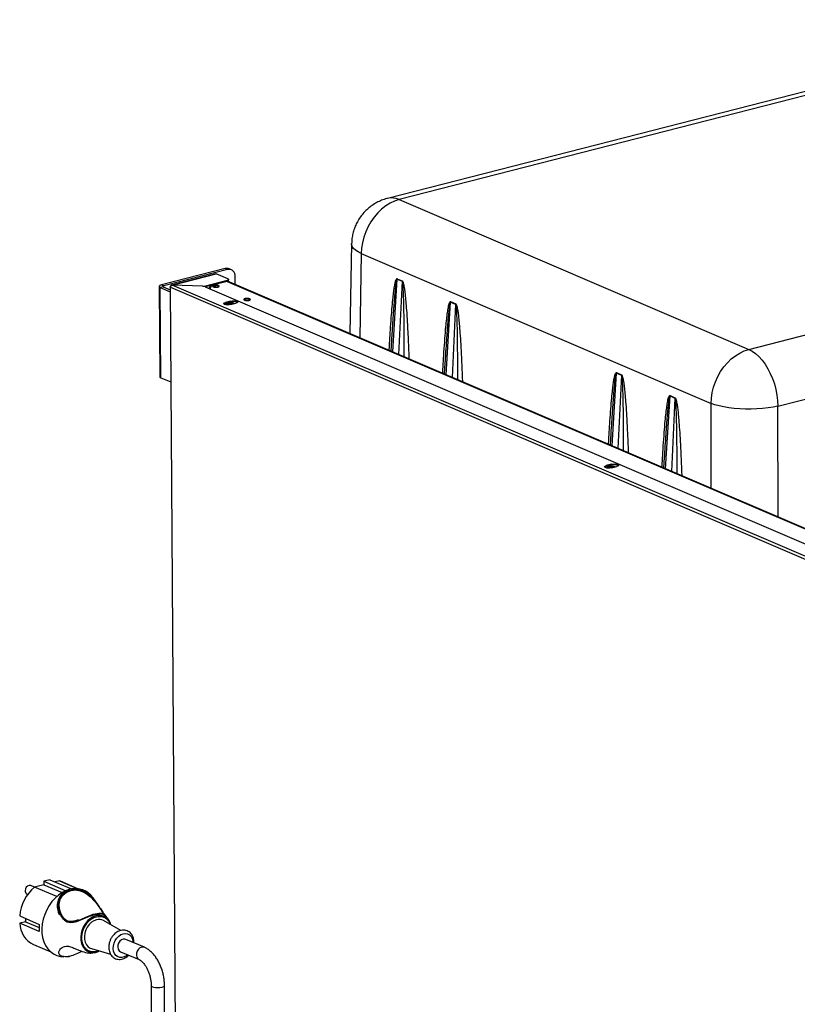
# Paper-space layout 'Foglio2' of a CAD drawing. Units: millimetres. Extents: x 74 to 202, y 88 to 285.
# Drawn here: x 74 to 90, y 264 to 285 of the extents above; entities that cross this region are included whole.
import ezdxf

# ---------------------------------------------------------------- set-up
doc = ezdxf.new("R2010")
doc.units = ezdxf.units.MM

psp = doc.layouts.new('Foglio2')

# ---------------------------------------------------------------- linework, layer by layer
at = {"color": 7, "linetype": 'Continuous', "lineweight": 25}
for p, q in [((96.08, 284.533), (81.452, 280.79)), ((96.322, 284.508), (81.694, 280.765)), ((89.018, 277.627), (103.645, 281.37)), ((81.694, 280.765), (89.018, 277.627)), ((89.628, 276.44), (104.256, 280.183)), ((80.7, 279.84), (80.664, 277.959)), ((80.904, 279.634), (80.87, 277.871)), ((80.904, 279.634), (88.227, 276.495)), ((78.056, 279.321), (76.718, 278.978)), ((78.104, 279.3), (76.766, 278.958)), ((77.856, 279.212), (76.931, 278.976)), ((76.942, 278.975), (77.865, 279.211)), ((78.107, 279.108), (77.865, 279.211)), ((78.104, 279.3), (78.056, 279.321)), ((78.184, 279.295), (78.136, 279.316)), ((78.092, 279.071), (77.641, 278.955)), ((78.092, 279.052), (77.641, 278.937)), ((78.092, 279.071), (78.092, 279.052)), ((78.097, 279.053), (95.747, 271.49)), ((95.771, 271.486), (78.104, 279.056)), ((78.124, 279.073), (78.123, 279.092)), ((78.266, 278.987), (78.265, 279.152)), ((81.563, 277.574), (81.655, 279.1)), ((81.655, 279.109), (81.76, 279.064)), ((81.655, 279.1), (81.759, 279.056)), ((81.759, 279.056), (81.684, 277.522)), ((76.67, 278.946), (76.683, 277.058)), ((76.758, 278.939), (76.694, 278.923)), ((76.707, 277.035), (76.694, 278.923)), ((76.694, 278.923), (76.902, 278.834)), ((76.718, 278.978), (76.766, 278.958)), ((76.758, 278.939), (76.902, 278.878)), ((76.766, 278.936), (76.766, 278.958)), ((76.901, 278.937), (77.387, 206.125)), ((76.91, 278.929), (94.869, 271.233)), ((77.395, 206.117), (76.91, 278.929)), ((76.928, 278.974), (76.932, 278.976)), ((94.901, 271.279), (76.942, 278.975)), ((77.581, 278.95), (76.942, 278.975)), ((77.581, 278.95), (76.942, 278.975)), ((76.942, 278.975), (76.942, 278.975)), ((76.942, 278.975), (76.942, 278.975)), ((77.581, 278.95), (77.581, 278.95)), ((77.634, 278.94), (94.973, 271.51)), ((77.641, 278.937), (77.641, 278.955)), ((77.737, 278.961), (77.714, 278.906)), ((77.746, 278.963), (77.721, 278.903)), ((77.738, 278.895), (77.769, 278.969)), ((77.825, 278.932), (77.825, 278.954)), ((77.853, 278.929), (77.853, 278.957)), ((78.169, 278.64), (78.057, 278.611)), ((78.169, 278.621), (78.057, 278.592)), ((78.057, 278.611), (78.057, 278.592)), ((78.166, 278.565), (78.278, 278.593)), ((78.169, 278.621), (78.169, 278.64)), ((82.683, 277.094), (82.775, 278.62)), ((82.775, 278.629), (82.88, 278.584)), ((82.775, 278.62), (82.879, 278.576)), ((82.879, 278.576), (82.804, 277.042)), ((81.535, 277.818), (81.521, 277.592)), ((81.535, 277.818), (81.53, 277.728)), ((82.655, 277.339), (82.641, 277.112)), ((82.655, 277.339), (82.648, 277.224)), ((86.156, 275.606), (86.248, 277.132)), ((86.248, 277.141), (86.352, 277.096)), ((86.248, 277.132), (86.352, 277.088)), ((76.707, 277.035), (76.915, 276.946)), ((86.352, 277.088), (86.277, 275.554)), ((87.276, 275.126), (87.368, 276.653)), ((87.368, 276.661), (87.472, 276.616)), ((87.368, 276.653), (87.472, 276.608)), ((87.472, 276.608), (87.397, 275.074)), ((88.233, 274.716), (88.227, 276.495)), ((89.635, 274.115), (89.628, 276.44)), ((86.128, 275.85), (86.114, 275.624)), ((86.128, 275.85), (86.122, 275.76)), ((87.248, 275.371), (87.234, 275.144)), ((87.248, 275.371), (87.241, 275.256)), ((86.145, 275.222), (86.034, 275.193)), ((86.146, 275.203), (86.034, 275.174)), ((86.034, 275.193), (86.034, 275.174)), ((86.143, 275.147), (86.254, 275.175)), ((86.146, 275.203), (86.145, 275.222)), ((74.258, 266.417), (74.059, 266.368)), ((74.258, 266.489), (74.718, 266.291)), ((74.258, 266.489), (74.258, 266.417)), ((74.258, 266.417), (74.642, 266.253)), ((74.385, 266.52), (74.834, 266.328)), ((74.584, 266.497), (74.491, 266.475)), ((74.584, 266.497), (74.968, 266.333)), ((74.605, 266.489), (74.584, 266.497)), ((74.97, 266.333), (74.605, 266.489)), ((73.907, 266.218), (73.918, 266.213)), ((74.062, 266.369), (73.986, 266.402)), ((74.526, 266.168), (74.059, 266.368)), ((75.413, 265.961), (75.286, 266.143)), ((75.417, 265.957), (75.392, 265.991)), ((75.616, 265.672), (75.527, 265.798)), ((73.751, 265.763), (74.162, 265.587)), ((73.875, 265.642), (73.751, 265.612)), ((74.162, 265.436), (73.751, 265.612)), ((73.867, 265.647), (73.867, 265.64)), ((73.875, 265.71), (73.875, 265.642)), ((73.875, 265.642), (74.159, 265.521)), ((74.906, 265.655), (74.91, 265.656)), ((75.869, 265.459), (75.505, 265.667)), ((76.361, 265.106), (75.971, 265.273)), ((74.038, 265.166), (74.403, 265.009)), ((75.254, 265.081), (75.654, 264.961)), ((75.284, 264.991), (75.327, 264.998)), ((75.861, 265.015), (76.251, 264.848)), ((74.758, 264.911), (74.777, 264.914)), ((76.504, 264.302), (76.498, 256.303)), ((76.778, 256.303), (76.784, 264.302))]:
    psp.add_line(p, q, dxfattribs=at)
at = {"color": 7, "linetype": 'Continuous', "lineweight": 25, "flags": 128}
for points in [[(81.694, 280.765), (81.599, 280.734), (81.506, 280.69), (81.415, 280.634), (81.328, 280.565), (81.247, 280.487), (81.172, 280.399), (81.105, 280.302), (81.046, 280.199), (80.996, 280.09), (80.957, 279.978), (80.928, 279.863), (80.91, 279.748), (80.904, 279.634)], [(80.904, 279.634), (80.837, 279.668), (80.782, 279.705), (80.741, 279.743), (80.714, 279.783), (80.701, 279.823), (80.7, 279.84)], [(78.107, 279.108), (78.115, 279.104), (78.121, 279.099), (78.123, 279.094), (78.123, 279.088), (78.119, 279.083), (78.112, 279.079), (78.103, 279.074), (78.092, 279.071)], [(78.124, 279.073), (78.123, 279.07), (78.119, 279.065), (78.113, 279.06), (78.103, 279.056), (78.092, 279.052)], [(76.718, 278.978), (76.7, 278.973), (76.686, 278.967), (76.677, 278.96), (76.671, 278.952), (76.67, 278.944), (76.674, 278.937), (76.682, 278.929), (76.694, 278.923)], [(76.766, 278.958), (76.76, 278.956), (76.756, 278.954), (76.752, 278.951), (76.75, 278.949), (76.75, 278.946), (76.751, 278.944), (76.754, 278.941), (76.758, 278.939)], [(77.803, 278.938), (77.823, 278.932), (77.849, 278.93), (77.876, 278.93), (77.901, 278.934), (77.919, 278.941), (77.928, 278.95), (77.926, 278.959), (77.914, 278.967), (77.894, 278.973), (77.868, 278.975), (77.841, 278.975), (77.816, 278.971), (77.798, 278.964), (77.789, 278.955), (77.791, 278.946), (77.803, 278.938)], [(78.166, 278.565), (78.134, 278.559), (78.099, 278.558), (78.066, 278.562), (78.04, 278.57), (78.025, 278.58), (78.022, 278.591), (78.034, 278.602), (78.057, 278.611)], [(78.057, 278.592), (78.034, 278.584), (78.026, 278.578)], [(78.249, 278.586), (78.236, 278.593), (78.211, 278.601), (78.179, 278.604), (78.146, 278.603), (78.116, 278.598), (78.093, 278.59), (78.082, 278.579), (78.084, 278.568), (78.099, 278.558), (78.099, 278.558)], [(78.169, 278.64), (78.2, 278.645), (78.235, 278.646), (78.269, 278.642), (78.295, 278.635), (78.31, 278.625), (78.312, 278.613), (78.301, 278.602), (78.278, 278.593)], [(78.455, 278.659), (78.476, 278.653), (78.502, 278.65), (78.529, 278.651), (78.554, 278.655), (78.572, 278.662), (78.581, 278.67), (78.579, 278.679), (78.567, 278.687), (78.547, 278.693), (78.521, 278.696), (78.493, 278.695), (78.469, 278.691), (78.451, 278.684), (78.442, 278.676), (78.444, 278.667), (78.455, 278.659)], [(88.227, 276.495), (88.234, 276.61), (88.252, 276.725), (88.281, 276.84), (88.32, 276.952), (88.37, 277.061), (88.428, 277.164), (88.496, 277.26), (88.571, 277.349), (88.652, 277.427), (88.739, 277.495), (88.829, 277.552), (88.923, 277.596), (89.018, 277.627)], [(89.018, 277.627), (89.09, 277.589), (89.161, 277.539), (89.23, 277.476), (89.296, 277.402), (89.359, 277.318), (89.416, 277.224), (89.468, 277.123), (89.514, 277.016), (89.553, 276.904), (89.584, 276.788), (89.607, 276.672), (89.622, 276.555), (89.628, 276.44)], [(76.683, 277.058), (76.683, 277.056), (76.687, 277.048), (76.695, 277.041), (76.707, 277.035)], [(89.628, 276.44), (89.528, 276.419), (89.42, 276.403), (89.306, 276.39), (89.189, 276.381), (89.069, 276.377), (88.948, 276.377), (88.828, 276.382), (88.711, 276.391), (88.599, 276.404), (88.493, 276.422), (88.395, 276.443), (88.306, 276.468), (88.227, 276.495)], [(86.143, 275.147), (86.111, 275.141), (86.076, 275.14), (86.043, 275.144), (86.017, 275.152), (86.001, 275.162), (85.999, 275.173), (86.011, 275.184), (86.034, 275.193)], [(86.034, 275.174), (86.011, 275.166), (86.003, 275.16)], [(86.076, 275.14), (86.061, 275.15), (86.059, 275.161), (86.07, 275.172), (86.092, 275.18), (86.122, 275.185), (86.156, 275.186), (86.188, 275.182), (86.213, 275.175), (86.225, 275.168)], [(86.145, 275.222), (86.177, 275.227), (86.212, 275.228), (86.245, 275.224), (86.272, 275.217), (86.287, 275.206), (86.289, 275.195), (86.278, 275.184), (86.254, 275.175)], [(73.986, 266.402), (73.977, 266.404), (73.947, 266.404), (73.916, 266.39), (73.89, 266.363), (73.873, 266.328), (73.867, 266.29)], [(73.986, 266.402), (73.977, 266.404), (73.947, 266.404), (73.916, 266.39), (73.89, 266.363), (73.873, 266.328), (73.867, 266.29)], [(74.805, 266.32), (74.723, 266.293), (74.643, 266.253), (74.565, 266.201), (74.493, 266.137), (74.426, 266.063), (74.367, 265.981), (74.316, 265.892), (74.275, 265.797), (74.244, 265.699), (74.224, 265.599), (74.215, 265.5), (74.218, 265.403), (74.232, 265.311), (74.258, 265.224), (74.294, 265.145), (74.34, 265.075), (74.395, 265.016), (74.458, 264.969), (74.527, 264.934), (74.603, 264.913), (74.673, 264.906)], [(75.37, 266.021), (75.356, 266.041), (75.289, 266.12), (75.217, 266.192), (75.141, 266.25), (75.063, 266.293), (74.986, 266.32), (74.912, 266.332), (74.843, 266.33), (74.78, 266.316), (74.674, 266.262), (74.599, 266.183), (74.555, 266.096), (74.537, 266.012), (74.538, 265.94), (74.547, 265.881), (74.56, 265.839), (74.571, 265.81), (74.579, 265.796), (74.58, 265.794), (74.58, 265.794), (74.581, 265.793), (74.581, 265.793), (74.581, 265.793), (74.581, 265.793), (74.581, 265.793), (74.581, 265.793), (74.582, 265.794), (74.582, 265.794), (74.581, 265.798), (74.58, 265.806), (74.574, 265.831), (74.565, 265.869), (74.558, 265.92), (74.557, 265.986), (74.57, 266.062), (74.604, 266.143), (74.668, 266.219), (74.684, 266.232), (74.701, 266.245), (74.719, 266.256), (74.739, 266.267), (74.759, 266.276), (74.786, 266.287), (74.828, 266.299), (74.828, 266.299)], [(75.527, 265.798), (75.528, 265.796), (75.508, 265.806), (75.466, 265.814), (75.407, 265.814), (75.329, 265.803), (75.283, 265.791), (75.234, 265.775), (75.127, 265.731), (75.027, 265.685), (74.933, 265.649), (74.839, 265.63), (74.791, 265.63), (74.747, 265.641), (74.705, 265.663), (74.685, 265.679), (74.666, 265.698), (74.618, 265.768), (74.604, 265.799), (74.59, 265.833), (74.578, 265.87), (74.563, 266.004), (74.594, 266.128), (74.671, 266.231), (74.724, 266.271), (74.786, 266.299), (74.786, 266.299)], [(74.975, 265.679), (74.882, 265.65), (74.826, 265.644), (74.774, 265.65), (74.728, 265.669), (74.689, 265.699), (74.633, 265.775), (74.598, 265.857), (74.589, 265.888), (74.582, 265.919), (74.578, 265.95), (74.576, 265.979), (74.577, 266.007), (74.601, 266.11), (74.621, 266.149), (74.641, 266.179), (74.664, 266.206), (74.695, 266.233), (74.716, 266.249), (74.735, 266.262), (74.765, 266.28), (74.771, 266.283), (74.774, 266.285), (74.775, 266.285), (74.775, 266.285), (74.775, 266.286), (74.775, 266.286), (74.775, 266.286), (74.775, 266.286), (74.775, 266.286), (74.775, 266.286), (74.775, 266.286), (74.784, 266.29), (74.787, 266.292), (74.789, 266.292), (74.789, 266.293), (74.79, 266.293), (74.79, 266.293), (74.79, 266.293), (74.79, 266.293), (74.79, 266.293), (74.79, 266.293), (74.79, 266.293), (74.79, 266.293), (74.79, 266.293), (74.79, 266.293), (74.79, 266.293), (74.79, 266.293), (74.79, 266.293), (74.789, 266.293), (74.789, 266.292), (74.784, 266.29), (74.773, 266.285), (74.77, 266.283), (74.769, 266.282), (74.762, 266.279), (74.757, 266.276), (74.755, 266.275), (74.754, 266.275), (74.754, 266.274), (74.753, 266.274), (74.753, 266.274), (74.753, 266.274), (74.753, 266.274), (74.753, 266.274), (74.753, 266.274), (74.723, 266.256), (74.707, 266.245), (74.704, 266.242), (74.703, 266.242), (74.703, 266.242), (74.703, 266.242), (74.703, 266.242), (74.703, 266.242), (74.703, 266.242), (74.703, 266.242), (74.703, 266.242), (74.703, 266.242), (74.703, 266.242), (74.703, 266.242), (74.703, 266.242), (74.703, 266.242), (74.703, 266.242), (74.703, 266.242), (74.703, 266.242), (74.703, 266.242), (74.704, 266.242), (74.712, 266.248), (74.734, 266.263), (74.739, 266.267), (74.74, 266.268), (74.741, 266.268), (74.741, 266.268), (74.741, 266.268), (74.741, 266.268), (74.741, 266.268), (74.741, 266.268), (74.741, 266.268), (74.741, 266.268), (74.741, 266.268), (74.741, 266.268), (74.741, 266.268), (74.741, 266.268), (74.741, 266.268), (74.741, 266.268), (74.741, 266.268), (74.741, 266.268), (74.741, 266.268), (74.683, 266.229), (74.635, 266.179), (74.598, 266.121), (74.576, 266.055), (74.567, 265.986), (74.572, 265.916), (74.613, 265.784), (74.647, 265.724), (74.691, 265.673), (74.748, 265.639), (74.812, 265.626), (74.879, 265.631), (74.946, 265.649), (75.08, 265.703), (75.211, 265.757), (75.332, 265.794), (75.431, 265.807), (75.5, 265.799), (75.537, 265.782), (75.54, 265.778)], [(74.975, 265.679), (74.929, 265.662), (74.83, 265.644), (74.78, 265.648), (74.733, 265.666), (74.66, 265.73), (74.609, 265.816), (74.582, 265.909), (74.577, 266.007), (74.6, 266.113), (74.651, 266.199), (74.728, 266.261), (74.828, 266.299), (74.828, 266.299)], [(73.875, 265.691), (73.873, 265.685), (73.867, 265.647)], [(73.875, 265.691), (73.873, 265.685), (73.867, 265.647)], [(75.385, 265.774), (75.353, 265.768), (75.292, 265.746), (75.233, 265.712), (75.179, 265.665), (75.13, 265.608), (75.09, 265.543), (75.059, 265.473), (75.039, 265.399), (75.031, 265.325), (75.033, 265.253), (75.048, 265.185), (75.073, 265.125), (75.089, 265.1)], [(75.361, 265.685), (75.306, 265.664), (75.254, 265.631), (75.206, 265.585), (75.166, 265.53), (75.135, 265.469), (75.115, 265.403), (75.106, 265.336), (75.109, 265.271), (75.124, 265.212), (75.149, 265.16), (75.185, 265.119), (75.229, 265.09), (75.254, 265.081)], [(76.013, 264.95), (75.987, 264.93), (75.94, 264.906), (75.892, 264.894), (75.845, 264.895), (75.802, 264.911), (75.766, 264.938), (75.737, 264.977), (75.718, 265.025), (75.71, 265.079), (75.712, 265.137), (75.726, 265.195), (75.75, 265.25), (75.783, 265.3), (75.824, 265.341), (75.869, 265.372), (75.917, 265.39), (75.917, 265.39)], [(75.917, 265.39), (75.964, 265.395), (76.009, 265.387), (76.05, 265.365), (76.083, 265.332), (76.107, 265.288), (76.12, 265.237), (76.123, 265.208)], [(75.916, 265.276), (75.88, 265.26), (75.848, 265.232), (75.823, 265.193), (75.808, 265.15), (75.805, 265.106), (75.814, 265.066), (75.834, 265.034), (75.861, 265.015)], [(75.916, 265.276), (75.88, 265.26), (75.848, 265.232), (75.823, 265.193), (75.808, 265.15), (75.805, 265.106), (75.814, 265.066), (75.834, 265.034), (75.861, 265.015)], [(75.971, 265.273), (75.953, 265.278), (75.916, 265.276)], [(75.971, 265.273), (75.953, 265.278), (75.916, 265.276)], [(76.306, 265.109), (76.27, 265.093), (76.237, 265.065), (76.213, 265.027), (76.198, 264.983), (76.195, 264.939), (76.204, 264.899), (76.224, 264.867), (76.25, 264.849)], [(76.361, 265.106), (76.342, 265.111), (76.306, 265.109)], [(74.749, 264.91), (74.763, 264.912), (74.785, 264.916)], [(76.729, 264.266), (76.688, 264.259), (76.642, 264.257), (76.597, 264.26), (76.557, 264.267), (76.526, 264.278), (76.508, 264.292), (76.504, 264.302)], [(76.784, 264.302), (76.779, 264.291), (76.76, 264.277), (76.729, 264.266)]]:
    psp.add_lwpolyline(points, dxfattribs=at)
at = {"color": 7, "linetype": 'Continuous', "lineweight": 25}
for centre, radius, start, end in [((81.538, 280.43), 0.37, 65.018, 103.3029), ((77.859, 279.198), 0.0145, 64.6712, 103.6745), ((78.089, 279.202), 0.123, 67.4216, 105.4382), ((78.132, 279.169), 0.134, 352.5643, 102.0933), ((81.472, 279.11), 0.184, 356.8761, 359.5327), ((81.576, 279.066), 0.184, 356.8761, 359.5327), ((77.592, 279.163), 0.214, 267.2655, 283.2773), ((77.579, 278.793), 0.157, 69.5695, 89.2723), ((77.859, 278.821), 0.138, 62.7421, 118.0225), ((78.17, 278.415), 0.173, 72.2929, 118.8714), ((78.222, 278.443), 0.186, 62.4242, 106.699), ((78.512, 278.541), 0.138, 62.7421, 118.0225), ((82.592, 278.63), 0.184, 356.8761, 359.5327), ((82.696, 278.586), 0.184, 356.8761, 359.5327), ((86.064, 277.142), 0.184, 356.8761, 359.5327), ((86.168, 277.098), 0.184, 356.8761, 359.5327), ((87.184, 276.663), 0.184, 356.8761, 359.5327), ((87.288, 276.618), 0.184, 356.8761, 359.5327), ((86.147, 274.997), 0.173, 72.2929, 118.8714), ((86.199, 275.025), 0.186, 62.4242, 106.699), ((74.447, 265.995), 0.528, 96.6539, 110.9341), ((74.67, 265.677), 0.923, 131.4696, 174.63), ((73.941, 266.284), 0.074, 175.0867, 243.134), ((74.921, 265.893), 0.443, 34.4722, 105.1315), ((74.266, 265.628), 0.515, 181.7494, 243.6788), ((74.966, 265.511), 0.808, 174.5846, 185.3362), ((75.411, 265.498), 0.194, 60.9033, 105.0438), ((75.414, 265.525), 0.251, 12.3697, 96.6744), ((75.295, 265.249), 0.254, 215.8637, 300.5662)]:
    psp.add_arc(centre, radius, start, end, dxfattribs=at)
for points, knots in [([(81.453, 280.789), (81.447, 280.788), (81.405, 280.779), (81.328, 280.751), (81.225, 280.704), (81.129, 280.644), (81.038, 280.574), (80.956, 280.493), (80.883, 280.402), (80.823, 280.306), (80.776, 280.207), (80.74, 280.107), (80.716, 280.005), (80.703, 279.916), (80.702, 279.861), (80.702, 279.84)], [0, 0, 0, 0, 0.0136365, 0.1001146, 0.1869581, 0.2742077, 0.3619421, 0.4502951, 0.5394868, 0.6298849, 0.7113818, 0.7925961, 0.8731804, 0.9521983, 1, 1, 1, 1]), ([(81.489, 277.606), (81.491, 277.646), (81.498, 277.787), (81.512, 278.017), (81.531, 278.283), (81.549, 278.512), (81.567, 278.695), (81.583, 278.836), (81.598, 278.939), (81.613, 279.023), (81.627, 279.08), (81.643, 279.105), (81.65, 279.11), (81.654, 279.109), (81.655, 279.109)], [0, 0, 0, 0, 0.076717, 0.269945, 0.44109, 0.588718, 0.71447, 0.79875, 0.867997, 0.922363, 0.974268, 0.989581, 0.995143, 1, 1, 1, 1]), ([(81.655, 279.1), (81.655, 279.1), (81.654, 279.101), (81.651, 279.1), (81.647, 279.093), (81.642, 279.076), (81.636, 279.046), (81.627, 278.995), (81.618, 278.919), (81.607, 278.813), (81.595, 278.681), (81.582, 278.522), (81.568, 278.336), (81.554, 278.125), (81.543, 277.949), (81.537, 277.844), (81.535, 277.818)], [0, 0, 0, 0, 0.001664, 0.00354, 0.008439, 0.024351, 0.049335, 0.08368, 0.147605, 0.23035, 0.331971, 0.454649, 0.597435, 0.760342, 0.939379, 1, 1, 1, 1]), ([(81.804, 277.471), (81.804, 277.562), (81.804, 277.742), (81.802, 278.003), (81.8, 278.241), (81.797, 278.449), (81.793, 278.627), (81.789, 278.775), (81.783, 278.885), (81.778, 278.961), (81.773, 279.009), (81.768, 279.037), (81.763, 279.051), (81.761, 279.054), (81.76, 279.055), (81.76, 279.056), (81.759, 279.056)], [0, 0, 0, 0, 0.1729499, 0.343658, 0.4940245, 0.6240572, 0.7377957, 0.8307326, 0.9029106, 0.9433144, 0.9725665, 0.9909242, 0.9963411, 0.9983096, 0.9991749, 1, 1, 1, 1]), ([(81.76, 279.064), (81.761, 279.064), (81.763, 279.063), (81.767, 279.058), (81.775, 279.045), (81.785, 279.014), (81.796, 278.964), (81.809, 278.885), (81.823, 278.773), (81.837, 278.622), (81.852, 278.426), (81.868, 278.18), (81.883, 277.884), (81.894, 277.629), (81.899, 277.474), (81.901, 277.429)], [0, 0, 0, 0, 0.002862, 0.005885, 0.01289, 0.032789, 0.062792, 0.103276, 0.174976, 0.265845, 0.37603, 0.532435, 0.714056, 0.917836, 1, 1, 1, 1]), ([(76.928, 278.974), (76.927, 278.974), (76.924, 278.972), (76.919, 278.968), (76.912, 278.961), (76.905, 278.95), (76.903, 278.942), (76.902, 278.938)], [0, 0, 0, 0, 0.107554, 0.217678, 0.456835, 0.725343, 1, 1, 1, 1]), ([(76.91, 278.929), (76.907, 278.931), (76.901, 278.933), (76.902, 278.937), (76.902, 278.938)], [0, 0, 0, 0, 0.524476, 1, 1, 1, 1]), ([(76.932, 278.976), (76.932, 278.976), (76.935, 278.978), (76.938, 278.976), (76.942, 278.975)], [0, 0, 0, 0, 0.0468837, 1, 1, 1, 1]), ([(82.609, 277.126), (82.611, 277.169), (82.619, 277.318), (82.634, 277.562), (82.654, 277.843), (82.673, 278.074), (82.691, 278.256), (82.708, 278.393), (82.723, 278.493), (82.738, 278.561), (82.749, 278.601), (82.76, 278.623), (82.768, 278.629), (82.772, 278.63), (82.774, 278.629), (82.775, 278.629)], [0, 0, 0, 0, 0.082159, 0.285935, 0.467552, 0.62397, 0.73414, 0.825009, 0.896724, 0.937192, 0.96721, 0.987107, 0.994113, 0.997137, 1, 1, 1, 1]), ([(82.775, 278.62), (82.775, 278.621), (82.774, 278.621), (82.773, 278.621), (82.771, 278.619), (82.766, 278.61), (82.759, 278.586), (82.752, 278.544), (82.742, 278.474), (82.731, 278.372), (82.717, 278.231), (82.703, 278.061), (82.689, 277.86), (82.673, 277.63), (82.662, 277.452), (82.656, 277.352), (82.655, 277.339)], [0, 0, 0, 0, 0.000968, 0.001983, 0.004293, 0.010649, 0.032189, 0.066513, 0.113921, 0.198611, 0.307659, 0.441117, 0.59369, 0.770125, 0.970428, 1, 1, 1, 1]), ([(82.923, 276.991), (82.923, 277.025), (82.924, 277.162), (82.923, 277.392), (82.921, 277.669), (82.918, 277.909), (82.915, 278.103), (82.91, 278.255), (82.905, 278.367), (82.899, 278.461), (82.894, 278.525), (82.887, 278.562), (82.883, 278.572), (82.881, 278.575), (82.88, 278.576), (82.879, 278.576)], [0, 0, 0, 0, 0.064036, 0.262005, 0.436951, 0.58927, 0.716889, 0.803563, 0.874138, 0.928661, 0.97923, 0.992802, 0.996981, 0.998581, 1, 1, 1, 1]), ([(82.88, 278.584), (82.881, 278.583), (82.885, 278.581), (82.892, 278.57), (82.901, 278.547), (82.91, 278.51), (82.922, 278.451), (82.934, 278.367), (82.947, 278.251), (82.961, 278.098), (82.975, 277.901), (82.99, 277.658), (83.004, 277.378), (83.014, 277.138), (83.019, 276.991), (83.021, 276.949)], [0, 0, 0, 0, 0.004977, 0.010697, 0.026113, 0.048255, 0.077733, 0.132079, 0.201319, 0.285605, 0.411327, 0.558945, 0.730073, 0.923276, 1, 1, 1, 1]), ([(86.081, 275.638), (86.083, 275.678), (86.091, 275.819), (86.105, 276.049), (86.123, 276.315), (86.142, 276.544), (86.159, 276.727), (86.176, 276.868), (86.19, 276.971), (86.206, 277.055), (86.22, 277.112), (86.235, 277.138), (86.243, 277.142), (86.246, 277.141), (86.248, 277.141)], [0, 0, 0, 0, 0.076717, 0.269945, 0.44109, 0.588718, 0.71447, 0.79875, 0.867997, 0.922363, 0.974268, 0.989581, 0.995143, 1, 1, 1, 1]), ([(86.248, 277.132), (86.247, 277.133), (86.246, 277.133), (86.244, 277.132), (86.24, 277.125), (86.235, 277.108), (86.228, 277.078), (86.22, 277.027), (86.211, 276.951), (86.199, 276.845), (86.187, 276.713), (86.175, 276.554), (86.161, 276.368), (86.147, 276.157), (86.136, 275.981), (86.129, 275.876), (86.128, 275.85)], [0, 0, 0, 0, 0.001664, 0.00354, 0.008439, 0.024351, 0.049335, 0.08368, 0.147605, 0.23035, 0.331971, 0.454649, 0.597435, 0.760342, 0.939379, 1, 1, 1, 1]), ([(86.352, 277.096), (86.353, 277.096), (86.355, 277.095), (86.359, 277.09), (86.367, 277.077), (86.377, 277.046), (86.389, 276.996), (86.402, 276.917), (86.415, 276.805), (86.43, 276.654), (86.445, 276.458), (86.46, 276.212), (86.475, 275.916), (86.487, 275.661), (86.492, 275.506), (86.494, 275.461)], [0, 0, 0, 0, 0.002862, 0.005885, 0.01289, 0.032789, 0.062792, 0.103276, 0.174976, 0.265845, 0.37603, 0.532435, 0.714056, 0.917836, 1, 1, 1, 1]), ([(86.396, 275.503), (86.396, 275.594), (86.396, 275.774), (86.395, 276.035), (86.393, 276.273), (86.39, 276.481), (86.386, 276.659), (86.381, 276.807), (86.376, 276.917), (86.37, 276.993), (86.365, 277.041), (86.361, 277.069), (86.356, 277.083), (86.354, 277.086), (86.353, 277.087), (86.352, 277.088), (86.352, 277.088)], [0, 0, 0, 0, 0.17295, 0.343658, 0.494024, 0.624057, 0.737796, 0.830733, 0.902911, 0.943314, 0.972567, 0.990924, 0.996341, 0.99831, 0.999175, 1, 1, 1, 1]), ([(87.201, 275.158), (87.204, 275.201), (87.211, 275.351), (87.227, 275.594), (87.246, 275.875), (87.266, 276.106), (87.284, 276.288), (87.301, 276.426), (87.316, 276.525), (87.33, 276.593), (87.342, 276.633), (87.352, 276.655), (87.361, 276.661), (87.365, 276.662), (87.367, 276.661), (87.368, 276.661)], [0, 0, 0, 0, 0.082159, 0.285935, 0.467552, 0.62397, 0.73414, 0.825009, 0.896724, 0.937192, 0.96721, 0.987107, 0.994113, 0.997137, 1, 1, 1, 1]), ([(87.368, 276.653), (87.367, 276.653), (87.367, 276.653), (87.366, 276.653), (87.363, 276.651), (87.358, 276.642), (87.352, 276.618), (87.344, 276.576), (87.335, 276.506), (87.323, 276.404), (87.31, 276.263), (87.296, 276.093), (87.281, 275.892), (87.266, 275.662), (87.254, 275.484), (87.249, 275.384), (87.248, 275.371)], [0, 0, 0, 0, 0.000968, 0.001983, 0.004293, 0.010649, 0.032189, 0.066513, 0.113921, 0.198611, 0.307659, 0.441117, 0.59369, 0.770125, 0.970428, 1, 1, 1, 1]), ([(87.472, 276.616), (87.474, 276.615), (87.478, 276.613), (87.485, 276.602), (87.494, 276.579), (87.503, 276.542), (87.514, 276.483), (87.527, 276.399), (87.54, 276.284), (87.554, 276.13), (87.568, 275.933), (87.583, 275.69), (87.597, 275.41), (87.607, 275.17), (87.612, 275.023), (87.614, 274.981)], [0, 0, 0, 0, 0.004977, 0.010697, 0.026113, 0.048255, 0.077733, 0.132079, 0.201319, 0.285605, 0.411327, 0.558945, 0.730073, 0.923276, 1, 1, 1, 1]), ([(87.516, 275.023), (87.516, 275.057), (87.516, 275.194), (87.516, 275.424), (87.514, 275.701), (87.511, 275.941), (87.507, 276.135), (87.503, 276.287), (87.498, 276.399), (87.492, 276.494), (87.486, 276.557), (87.479, 276.594), (87.475, 276.604), (87.473, 276.607), (87.472, 276.608), (87.472, 276.608)], [0, 0, 0, 0, 0.064036, 0.262005, 0.436951, 0.58927, 0.716889, 0.803563, 0.874138, 0.928661, 0.97923, 0.992802, 0.996981, 0.998581, 1, 1, 1, 1]), ([(74.786, 266.299), (74.82, 266.307), (74.887, 266.324), (74.991, 266.312), (75.089, 266.276), (75.179, 266.22), (75.247, 266.16), (75.298, 266.108), (75.336, 266.064), (75.372, 266.019), (75.398, 265.984), (75.41, 265.965), (75.413, 265.961)], [0, 0, 0, 0, 0.155527, 0.301454, 0.439552, 0.572335, 0.700358, 0.766668, 0.834929, 0.912142, 0.981431, 1, 1, 1, 1]), ([(74.828, 266.299), (74.859, 266.304), (74.92, 266.313), (75.015, 266.297), (75.107, 266.258), (75.194, 266.198), (75.276, 266.126), (75.35, 266.045), (75.412, 265.958), (75.454, 265.886), (75.484, 265.842), (75.506, 265.813), (75.52, 265.804), (75.513, 265.806), (75.512, 265.806)], [0, 0, 0, 0, 0.102986, 0.198739, 0.292539, 0.390029, 0.487468, 0.582571, 0.681732, 0.78464, 0.834519, 0.882666, 0.978654, 1, 1, 1, 1]), ([(74.828, 266.299), (74.839, 266.301), (74.866, 266.306), (74.916, 266.309), (74.976, 266.303), (75.044, 266.284), (75.114, 266.252), (75.191, 266.201), (75.27, 266.13), (75.346, 266.043), (75.405, 265.963), (75.448, 265.898), (75.476, 265.853), (75.498, 265.82), (75.509, 265.805), (75.508, 265.804), (75.508, 265.804)], [0, 0, 0, 0, 0.0358081, 0.0893315, 0.1604418, 0.2252034, 0.2997219, 0.3837374, 0.4774824, 0.5808079, 0.693951, 0.7533153, 0.813648, 0.8752013, 0.9397367, 1, 1, 1, 1]), ([(75.413, 265.961), (75.419, 265.952), (75.434, 265.931), (75.457, 265.897), (75.48, 265.861), (75.501, 265.83), (75.516, 265.81), (75.527, 265.798), (75.527, 265.798), (75.527, 265.798)], [0, 0, 0, 0, 0.099507, 0.226262, 0.391643, 0.542585, 0.686148, 0.829037, 1, 1, 1, 1]), ([(75.41, 265.034), (75.393, 265.028), (75.358, 265.014), (75.303, 265.007), (75.246, 265.012), (75.191, 265.033), (75.141, 265.068), (75.101, 265.117), (75.073, 265.175), (75.056, 265.239), (75.051, 265.306), (75.057, 265.376), (75.073, 265.448), (75.102, 265.52), (75.142, 265.588), (75.191, 265.648), (75.246, 265.695), (75.303, 265.729), (75.361, 265.749), (75.418, 265.757), (75.476, 265.752), (75.531, 265.731), (75.58, 265.696), (75.619, 265.647), (75.641, 265.609), (75.647, 265.586), (75.647, 265.586)], [0, 0, 0, 0, 0.035758, 0.076446, 0.119572, 0.16449, 0.210362, 0.256234, 0.301152, 0.344278, 0.384967, 0.425655, 0.468781, 0.513699, 0.559571, 0.605443, 0.650362, 0.693487, 0.734176, 0.774864, 0.81799, 0.862908, 0.90878, 0.954652, 0.999571, 1, 1, 1, 1]), ([(76.143, 265.199), (76.143, 265.21), (76.144, 265.235), (76.138, 265.276), (76.126, 265.32), (76.106, 265.361), (76.079, 265.398), (76.043, 265.43), (76.001, 265.453), (75.952, 265.466), (75.902, 265.467), (75.852, 265.457), (75.805, 265.438), (75.763, 265.41), (75.728, 265.379), (75.7, 265.348), (75.673, 265.309), (75.647, 265.26), (75.63, 265.211), (75.621, 265.168), (75.616, 265.131), (75.616, 265.087), (75.622, 265.043), (75.635, 264.999), (75.654, 264.958), (75.682, 264.921), (75.717, 264.889), (75.76, 264.866), (75.808, 264.853), (75.858, 264.852), (75.908, 264.861), (75.955, 264.881), (75.997, 264.908), (76.022, 264.931), (76.033, 264.942)], [0, 0, 0, 0, 0.019726, 0.048609, 0.078652, 0.109662, 0.141569, 0.174508, 0.208884, 0.245461, 0.279986, 0.314653, 0.349079, 0.382465, 0.412978, 0.438103, 0.460373, 0.49992, 0.538486, 0.554365, 0.580547, 0.607588, 0.636471, 0.666514, 0.697524, 0.729431, 0.76237, 0.796747, 0.833323, 0.867848, 0.902516, 0.936941, 0.970328, 1, 1, 1, 1]), ([(75.053, 265.025), (75.011, 265.002), (74.924, 264.952), (74.814, 264.918), (74.731, 264.908), (74.674, 264.91), (74.627, 264.923), (74.593, 264.943), (74.573, 264.969), (74.565, 265.007), (74.583, 265.049), (74.62, 265.09), (74.662, 265.119), (74.72, 265.135), (74.798, 265.127), (74.878, 265.096), (74.956, 265.062), (75.049, 265.022), (75.145, 264.993), (75.232, 264.984), (75.269, 264.991), (75.284, 264.993)], [0, 0, 0, 0, 0.078758, 0.166376, 0.212252, 0.259488, 0.304639, 0.351328, 0.392853, 0.435688, 0.516685, 0.564964, 0.614422, 0.659553, 0.705106, 0.76158, 0.801653, 0.84284, 0.92679, 0.971358, 1, 1, 1, 1]), ([(76.784, 264.302), (76.784, 264.319), (76.783, 264.365), (76.775, 264.443), (76.759, 264.536), (76.734, 264.627), (76.702, 264.715), (76.664, 264.798), (76.618, 264.876), (76.566, 264.947), (76.509, 265.009), (76.448, 265.059), (76.397, 265.089), (76.369, 265.102), (76.361, 265.106)], [0, 0, 0, 0, 0.049532, 0.141438, 0.233091, 0.324684, 0.41643, 0.508517, 0.601199, 0.694703, 0.789145, 0.884313, 0.969142, 1, 1, 1, 1]), ([(76.251, 264.848), (76.255, 264.846), (76.269, 264.84), (76.296, 264.822), (76.331, 264.79), (76.366, 264.748), (76.4, 264.696), (76.431, 264.637), (76.457, 264.571), (76.479, 264.501), (76.494, 264.429), (76.503, 264.362), (76.504, 264.321), (76.504, 264.302)], [0, 0, 0, 0, 0.04882, 0.144291, 0.238727, 0.333414, 0.429221, 0.526321, 0.624501, 0.723402, 0.822623, 0.921704, 1, 1, 1, 1])]:
    psp.add_open_spline(points, degree=3, knots=knots, dxfattribs=at)
psp.add_open_spline([(76.942, 278.975), (76.937, 278.973), (76.929, 278.97), (76.918, 278.959), (76.911, 278.944), (76.91, 278.934), (76.91, 278.929)], degree=3, dxfattribs=at)

doc.saveas('drawing.dxf')
